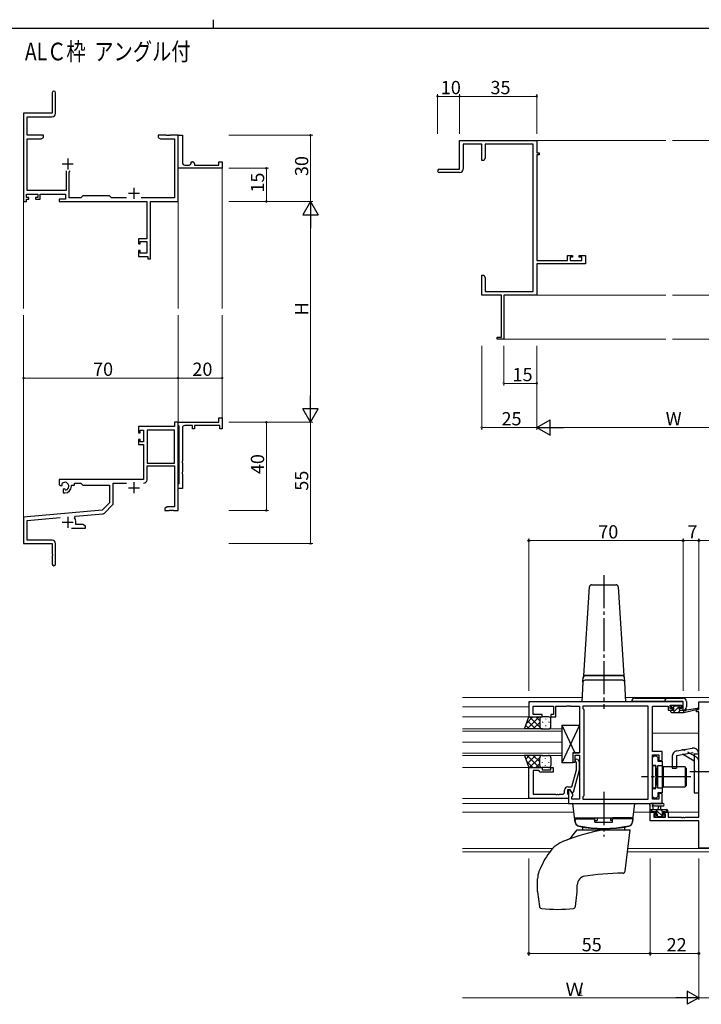
# Model space of a CAD drawing. Extents: x 0 to 1133, y 0 to 806.
# Drawn here: x 466 to 775, y 360 to 806 of the extents above; entities that cross this region are included whole.
import ezdxf

# ---------------------------------------------------------------- set-up
doc = ezdxf.new("R2010")
doc.units = 0
doc.linetypes.add('YCENTER_1', pattern=[13, 10, -1, 1, -1])
doc.linetypes.add('YHIDDEN_1', pattern=[4, 3, -1])
doc.layers.add('USER1', color=3, linetype='CONTINUOUS')
doc.layers.add('YKK_ZWAK', color=7, linetype='CONTINUOUS')
for name, color, linetype, lineweight in [('YKK_11', 7, 'CONTINUOUS', 30), ('YKK_12', 2, 'CONTINUOUS', 13), ('YKK_13', 4, 'CONTINUOUS', 30), ('YKK_D', 6, 'CONTINUOUS', 13)]:
    doc.layers.add(name, color=color, linetype=linetype, lineweight=lineweight)
doc.styles.get("Standard").update_dxf_attribs({"font": 'ROMANS.SHX', "bigfont": 'EXTFONT.SHX'})

# ---------------------------------------------------------------- blocks, each defined once
blk = doc.blocks.new('A201')
at = {"layer": 'YKK_ZWAK', "color": 8, "linetype": 'Continuous'}
blk.add_line((296.01, 412), (296.01, 410), dxfattribs=at)
at = {"layer": 'YKK_ZWAK', "color": 254, "linetype": 'Continuous'}
blk.add_line((571, 410), (21, 410), dxfattribs=at)

msp = doc.modelspace()

# ---------------------------------------------------------------- linework, layer by layer
at = {"layer": 'YKK_11', "color": 0, "linetype": 'ByBlock', "lineweight": -2}
for p, q in [((481.05, 772.93), (481.05, 763.68)), ((482.55, 763.55), (482.55, 772.93)), ((481.05, 763.68), (468.05, 763.68)), ((468.05, 763.68), (468.05, 723.68)), ((469.68, 753.68), (469.68, 762.05)), ((469.68, 762.05), (481.05, 762.05)), ((477.05, 753.68), (469.68, 753.68)), ((477.05, 752.68), (477.05, 753.68)), ((532.59, 753.68), (529.05, 753.68)), ((529.05, 753.68), (529.05, 752.68)), ((532.78, 753.56), (532.59, 753.68)), ((533.51, 753.68), (533.33, 753.56)), ((533.59, 753.68), (533.51, 753.68)), ((533.78, 753.56), (533.59, 753.68)), ((534.51, 753.68), (534.33, 753.56)), ((538.05, 753.68), (534.51, 753.68)), ((538.05, 723.68), (538.05, 753.68)), ((538.05, 740.18), (538.05, 753.68)), ((538.05, 753.68), (540.05, 753.68)), ((540.05, 753.68), (540.05, 741.18)), ((469.68, 728.61), (469.68, 752.05)), ((469.68, 752.05), (475.96, 752.05)), ((475.96, 752.05), (477.05, 752.68)), ((529.05, 752.68), (530.14, 752.05)), ((530.14, 752.05), (536.42, 752.05)), ((533.33, 753.56), (532.78, 753.56)), ((534.33, 753.56), (533.78, 753.56)), ((536.42, 752.05), (536.42, 725.31)), ((665.62, 738.26), (665.62, 751.26)), ((665.62, 751.26), (700.62, 751.26)), ((675.62, 749.63), (667.25, 749.63)), ((667.25, 749.63), (667.25, 738.26)), ((675.62, 742.26), (675.62, 749.63)), ((698.99, 749.63), (677.25, 749.63)), ((677.25, 749.63), (677.25, 743.35)), ((698.99, 682.89), (698.99, 749.63)), ((700.62, 751.26), (700.62, 745.76)), ((700.62, 745.76), (701.62, 745.76)), ((701.62, 744.76), (700.62, 744.76)), ((700.62, 744.76), (700.62, 696.99)), ((701.62, 745.76), (701.62, 744.76)), ((544.05, 741.18), (544.05, 741.68)), ((544.05, 741.68), (544.55, 741.68)), ((545.55, 740.68), (545.55, 740.18)), ((556.55, 740.18), (556.55, 741.68)), ((556.55, 741.68), (558.05, 741.68)), ((558.05, 741.68), (558.05, 738.68)), ((676.62, 742.26), (675.62, 742.26)), ((677.25, 743.35), (676.62, 742.26)), ((487.4, 737.48), (487.4, 728.61)), ((488.7, 736.98), (489.2, 737.48)), ((488.7, 725.31), (488.7, 736.98)), ((538.05, 738.68), (538.05, 740.18)), ((558.05, 738.68), (538.05, 738.68)), ((541.05, 740.18), (543.05, 740.18)), ((545.55, 740.18), (556.55, 740.18)), ((656.37, 738.26), (665.62, 738.26)), ((665.75, 736.76), (656.37, 736.76)), ((469.35, 725.48), (469.35, 726.98)), ((469.35, 726.98), (474.55, 726.98)), ((487.4, 728.61), (469.68, 728.61)), ((474.55, 726.98), (474.55, 725.48)), ((475.55, 724.68), (475.55, 726.98)), ((475.55, 726.98), (487.07, 726.98)), ((487.07, 726.98), (487.07, 724.68)), ((468.05, 723.68), (469.35, 723.68)), ((470.45, 725.48), (469.35, 725.48)), ((469.35, 723.68), (469.35, 724.68)), ((469.35, 724.68), (470.45, 724.68)), ((470.45, 724.68), (470.45, 725.48)), ((474.55, 725.48), (473.45, 725.48)), ((473.45, 725.48), (473.45, 724.68)), ((473.45, 724.68), (475.55, 724.68)), ((487.07, 724.68), (484.25, 724.68)), ((484.25, 724.68), (484.25, 723.68)), ((484.25, 723.68), (523.92, 723.68)), ((493.98, 725.31), (488.7, 725.31)), ((494.85, 726.18), (493.98, 725.31)), ((507.05, 726.18), (494.85, 726.18)), ((507.92, 725.31), (507.05, 726.18)), ((514.7, 725.31), (507.92, 725.31)), ((536.42, 725.31), (521.4, 725.31)), ((523.92, 723.68), (523.92, 706.78)), ((525.55, 697.68), (525.55, 723.68)), ((525.55, 723.68), (538.05, 723.68)), ((523.92, 706.78), (520.05, 706.78)), ((520.05, 706.78), (520.05, 704.48)), ((520.85, 704.48), (520.85, 705.58)), ((520.85, 705.58), (523.92, 705.58)), ((523.92, 705.58), (523.92, 700.31)), ((520.05, 704.48), (520.85, 704.48)), ((520.85, 701.48), (520.05, 701.48)), ((520.05, 701.48), (520.05, 698.68)), ((520.85, 700.31), (520.85, 701.48)), ((523.92, 700.31), (520.85, 700.31)), ((520.05, 698.68), (524.35, 698.68)), ((524.35, 698.68), (524.35, 697.68)), ((524.35, 697.68), (525.55, 697.68)), ((700.62, 696.99), (714.52, 696.99)), ((714.52, 696.99), (714.52, 699.26)), ((714.52, 699.26), (716.82, 699.26)), ((716.82, 698.46), (715.72, 698.46)), ((715.72, 698.46), (715.72, 696.99)), ((715.72, 696.99), (720.99, 696.99)), ((716.82, 699.26), (716.82, 698.46)), ((719.82, 698.46), (719.82, 699.26)), ((719.82, 699.26), (722.62, 699.26)), ((720.99, 698.46), (719.82, 698.46)), ((720.99, 696.99), (720.99, 698.46)), ((722.62, 699.26), (722.62, 695.36)), ((722.62, 695.36), (700.62, 695.36)), ((700.62, 695.36), (700.62, 681.26)), ((675.62, 686.71), (675.62, 690.26)), ((675.62, 690.26), (676.62, 690.26)), ((676.62, 690.26), (677.25, 689.16)), ((677.25, 689.16), (677.25, 682.89)), ((675.74, 686.53), (675.62, 686.71)), ((675.62, 685.8), (675.74, 685.98)), ((675.62, 685.71), (675.62, 685.8)), ((675.74, 685.53), (675.62, 685.71)), ((675.62, 684.8), (675.74, 684.98)), ((675.62, 681.26), (675.62, 684.8)), ((675.74, 685.98), (675.74, 686.53)), ((675.74, 684.98), (675.74, 685.53)), ((677.25, 682.89), (698.99, 682.89)), ((684.62, 681.26), (675.62, 681.26)), ((684.62, 662.16), (684.62, 681.26)), ((700.62, 681.26), (685.62, 681.26)), ((685.62, 681.26), (685.62, 661.26)), ((682.62, 661.26), (682.62, 662.16)), ((682.62, 662.16), (684.62, 662.16)), ((685.62, 661.26), (682.62, 661.26)), ((556.55, 623.68), (556.55, 625.68)), ((556.55, 625.68), (558.05, 625.68)), ((558.05, 625.68), (558.05, 620.68)), ((536.42, 621.68), (520.05, 621.68)), ((520.05, 621.68), (520.05, 618.88)), ((520.85, 618.88), (520.85, 620.05)), ((520.85, 620.05), (522.35, 620.05)), ((522.35, 620.05), (522.35, 614.78)), ((523.98, 620.05), (523.98, 605.18)), ((536.42, 620.05), (523.98, 620.05)), ((523.98, 620.05), (523.98, 605.18)), ((538.05, 623.68), (536.42, 623.68)), ((536.42, 623.68), (536.42, 621.68)), ((536.42, 605.18), (536.42, 620.05)), ((538.05, 622.38), (538.05, 623.68)), ((538.05, 623.68), (556.55, 623.68)), ((538.05, 583.68), (538.05, 623.68)), ((538.25, 622.18), (538.05, 622.38)), ((538.55, 621.88), (538.25, 622.18)), ((538.55, 595.98), (538.55, 621.88)), ((540.05, 621.18), (540.05, 606.14)), ((544.55, 622.18), (541.05, 622.18)), ((544.55, 620.68), (544.55, 622.18)), ((545.55, 620.68), (544.55, 620.68)), ((557.05, 622.18), (545.55, 622.18)), ((545.55, 622.18), (545.55, 620.68)), ((557.05, 620.68), (557.05, 622.18)), ((558.05, 620.68), (557.05, 620.68)), ((520.05, 618.88), (520.85, 618.88)), ((520.85, 615.88), (520.05, 615.88)), ((520.05, 615.88), (520.05, 613.58)), ((520.85, 614.78), (520.85, 615.88)), ((520.05, 613.58), (522.35, 613.58)), ((522.35, 614.78), (520.85, 614.78)), ((522.35, 613.58), (522.35, 597.68)), ((523.98, 605.18), (536.42, 605.18)), ((523.98, 597.65), (523.98, 603.98)), ((523.98, 603.98), (536.42, 603.98)), ((536.42, 603.98), (536.42, 585.31)), ((540.05, 606.14), (539.93, 605.96)), ((539.93, 605.96), (539.93, 605.41)), ((539.93, 605.41), (540.05, 605.22)), ((540.05, 605.22), (540.05, 601.14)), ((522.35, 597.68), (484.25, 597.68)), ((484.25, 597.68), (484.25, 595.32)), ((540.05, 601.14), (539.93, 600.96)), ((539.93, 600.96), (539.93, 600.41)), ((539.93, 600.41), (540.05, 600.22)), ((540.05, 600.22), (540.05, 593.68)), ((484.25, 595.32), (485.15, 594.8)), ((485.15, 594.8), (485.5, 595)), ((485.53, 595.5), (485.49, 595.96)), ((485.5, 595), (485.53, 595.5)), ((486.4, 593.44), (486.05, 593.24)), ((486.05, 593.24), (486.05, 591.68)), ((486.85, 593.21), (486.4, 593.44)), ((487.23, 592.95), (486.85, 593.21)), ((489.75, 594.68), (489.75, 595.18)), ((489.75, 595.18), (491.05, 595.18)), ((491.05, 595.18), (491.05, 596.05)), ((491.05, 596.05), (493.98, 596.05)), ((493.98, 596.05), (494.85, 595.18)), ((494.85, 595.18), (507.05, 595.18)), ((507.05, 595.18), (507.05, 587.18)), ((508.68, 586.92), (508.68, 596.05)), ((508.68, 596.05), (514.7, 596.05)), ((538.05, 595.48), (538.25, 595.68)), ((538.05, 593.68), (538.05, 595.48)), ((540.05, 593.68), (538.05, 593.68)), ((538.25, 595.68), (538.55, 595.98)), ((486.05, 591.68), (486.75, 591.68)), ((507.05, 587.18), (503.67, 583.8)), ((504.66, 582.48), (508.39, 586.21)), ((533.14, 585.31), (532.05, 584.68)), ((532.05, 584.68), (532.05, 583.68)), ((536.42, 585.31), (533.14, 585.31)), ((503.67, 583.8), (468.05, 580.68)), ((468.05, 580.68), (468.05, 568.68)), ((469.68, 579.19), (484.68, 580.5)), ((491.19, 580.34), (491.57, 581.1)), ((491.57, 581.1), (504.04, 582.19)), ((532.05, 583.68), (534.09, 583.68)), ((534.09, 583.68), (534.28, 583.8)), ((534.28, 583.8), (534.83, 583.8)), ((534.83, 583.8), (535.01, 583.68)), ((535.01, 583.68), (535.09, 583.68)), ((535.09, 583.68), (535.28, 583.8)), ((535.28, 583.8), (535.83, 583.8)), ((535.83, 583.8), (536.01, 583.68)), ((536.01, 583.68), (538.05, 583.68)), ((469.68, 570.31), (469.68, 579.19)), ((489.7, 575.68), (496.05, 575.68)), ((491.75, 577.31), (491.75, 578.38)), ((494.96, 577.31), (491.75, 577.31)), ((496.05, 576.68), (494.96, 577.31)), ((496.05, 575.68), (496.05, 576.68)), ((468.05, 568.68), (481.05, 568.68)), ((480.95, 570.31), (469.68, 570.31)), ((481.05, 568.68), (481.05, 564.14)), ((482.55, 559.43), (482.55, 568.71)), ((481.05, 564.14), (481.17, 563.96)), ((481.17, 563.41), (481.05, 563.22)), ((481.05, 563.22), (481.05, 559.43)), ((481.17, 563.96), (481.17, 563.41))]:
    msp.add_line(p, q, dxfattribs=at)
at = {"layer": 'YKK_11', "color": 2}
for p, q in [((485.55, 740.68), (490.55, 740.68)), ((488.05, 743.18), (488.05, 738.18)), ((515.55, 727.38), (520.55, 727.38)), ((518.05, 729.88), (518.05, 724.88)), ((515.55, 593.98), (520.55, 593.98)), ((518.05, 596.48), (518.05, 591.48)), ((488.05, 580.88), (488.05, 575.88)), ((485.55, 578.38), (490.55, 578.38))]:
    msp.add_line(p, q, dxfattribs=at)
at = {"layer": 'YKK_11', "linetype": 'ByBlock', "lineweight": -2, "ltscale": 0.5}
for p, q in [((766.96, 497.04), (696.96, 497.04)), ((696.96, 497.04), (696.96, 490.24)), ((698.89, 491.24), (698.89, 495.11)), ((698.89, 495.11), (708.16, 495.11)), ((708.16, 495.11), (708.16, 491.24)), ((709.16, 490.24), (709.16, 495.11)), ((709.16, 495.11), (714.01, 495.11)), ((714.01, 495.11), (714.19, 495.23)), ((714.19, 495.23), (714.74, 495.23)), ((714.74, 495.23), (714.92, 495.11)), ((714.92, 495.11), (715.01, 495.11)), ((715.01, 495.11), (715.19, 495.23)), ((715.19, 495.23), (715.74, 495.23)), ((715.74, 495.23), (715.92, 495.11)), ((715.92, 495.11), (719.96, 495.11)), ((719.96, 495.11), (719.96, 473.94)), ((751.03, 495.11), (721.46, 495.11)), ((721.46, 495.11), (721.46, 494.04)), ((751.03, 452.97), (751.03, 495.11)), ((751.03, 452.97), (751.03, 495.11)), ((752.96, 474.54), (752.96, 495.11)), ((752.96, 495.11), (760.16, 495.11)), ((760.16, 495.11), (760.16, 494.31)), ((760.96, 494.04), (760.96, 495.54)), ((760.96, 495.54), (766.16, 495.54)), ((766.16, 495.54), (766.16, 494.04)), ((766.96, 493.24), (766.96, 497.04)), ((773.96, 493.54), (773.96, 497.04)), ((773.96, 497.04), (793.96, 497.04)), ((702.96, 491.24), (698.89, 491.24)), ((702.96, 490.24), (702.96, 491.24)), ((708.16, 491.24), (706.96, 491.24)), ((706.96, 491.24), (706.96, 490.24)), ((721.46, 494.04), (721.89, 493.61)), ((721.89, 493.61), (721.89, 454.47)), ((760.16, 494.31), (760.16, 493.24)), ((760.16, 493.24), (762.06, 493.24)), ((762.06, 494.04), (760.96, 494.04)), ((762.06, 493.24), (762.06, 494.04)), ((766.16, 494.04), (765.06, 494.04)), ((765.06, 494.04), (765.06, 493.24)), ((765.06, 493.24), (766.96, 493.24)), ((772.96, 492.54), (772.96, 493.54)), ((772.96, 493.54), (773.96, 493.54)), ((773.96, 492.54), (772.96, 492.54)), ((773.96, 444.77), (773.96, 492.54)), ((696.96, 490.24), (702.96, 490.24)), ((706.96, 490.24), (709.16, 490.24)), ((719.96, 473.94), (716.96, 473.94)), ((716.96, 473.94), (716.96, 469.74)), ((717.96, 469.74), (717.96, 472.94)), ((717.96, 472.94), (719.96, 472.94)), ((719.96, 472.94), (719.96, 452.97)), ((757.46, 474.54), (752.96, 474.54)), ((752.96, 452.97), (752.96, 473.04)), ((752.96, 473.04), (755.96, 473.04)), ((755.96, 473.04), (755.96, 470.54)), ((757.46, 470.54), (757.46, 474.54)), ((716.96, 469.74), (717.96, 469.74)), ((718.56, 469.6), (718.14, 470.02)), ((718.56, 466.3), (718.56, 469.6)), ((718.99, 470.87), (719.76, 470.09)), ((719.76, 470.09), (719.76, 466.15)), ((752.96, 471.84), (753.76, 472.64)), ((752.96, 468.24), (752.96, 471.84)), ((753.76, 472.64), (754.66, 472.64)), ((754.66, 472.64), (755.46, 471.84)), ((755.46, 471.84), (755.46, 470.22)), ((755.46, 470.22), (757.46, 470.22)), ((755.96, 470.54), (757.46, 470.54)), ((757.46, 470.22), (757.46, 455.87)), ((696.96, 453.24), (696.96, 467.24)), ((696.96, 467.24), (702.96, 467.24)), ((701.46, 465.94), (698.89, 465.94)), ((698.89, 465.94), (698.89, 455.17)), ((701.66, 465.74), (701.46, 465.94)), ((702.16, 465.24), (701.66, 465.74)), ((707.96, 465.24), (702.16, 465.24)), ((702.96, 467.24), (702.96, 466.24)), ((702.96, 466.24), (706.96, 466.24)), ((706.96, 466.24), (706.96, 467.24)), ((706.96, 467.24), (707.96, 467.24)), ((707.96, 467.24), (707.96, 465.24)), ((716.48, 458.54), (718.56, 466.3)), ((719.76, 466.15), (717.06, 456.04)), ((754.56, 468.24), (752.96, 468.24)), ((754.56, 463.5), (754.56, 468.24)), ((754.68, 463.32), (754.56, 463.5)), ((754.56, 462.59), (754.68, 462.77)), ((754.56, 457.84), (754.56, 462.59)), ((754.68, 462.77), (754.68, 463.32)), ((698.89, 455.17), (709.01, 455.17)), ((709.01, 455.17), (709.19, 455.05)), ((709.19, 455.05), (709.74, 455.05)), ((709.74, 455.05), (709.92, 455.17)), ((709.92, 455.17), (710.01, 455.17)), ((710.01, 455.17), (710.19, 455.05)), ((710.19, 455.05), (710.74, 455.05)), ((710.74, 455.05), (710.92, 455.17)), ((710.92, 455.17), (712.16, 455.17)), ((713.16, 456.17), (713.16, 457.04)), ((715.76, 457.24), (714.46, 457.24)), ((714.46, 457.24), (714.46, 455.44)), ((714.46, 455.44), (714.66, 455.24)), ((714.66, 458.54), (716.48, 458.54)), ((714.66, 455.24), (714.96, 454.94)), ((715.76, 457.24), (714.96, 457.24)), ((714.96, 457.24), (714.96, 451.04)), ((714.96, 454.94), (714.96, 453.24)), ((716.89, 455.29), (715.76, 457.24)), ((716.46, 456.04), (715.76, 457.24)), ((717.06, 456.04), (716.46, 456.04)), ((716.89, 454.47), (716.89, 455.29)), ((752.96, 454.24), (752.96, 457.84)), ((752.96, 457.84), (754.56, 457.84)), ((757.46, 455.87), (755.46, 455.87)), ((755.46, 455.87), (755.46, 454.24)), ((757.46, 455.54), (755.96, 455.54)), ((755.96, 455.54), (755.96, 452.97)), ((757.46, 451.04), (757.46, 455.54)), ((714.96, 453.24), (696.96, 453.24)), ((714.96, 451.04), (757.46, 451.04)), ((716.46, 454.04), (716.89, 454.47)), ((716.46, 452.97), (716.46, 454.04)), ((719.96, 452.97), (716.46, 452.97)), ((721.89, 454.47), (721.46, 454.04)), ((721.46, 454.04), (721.46, 452.97)), ((721.46, 452.97), (751.03, 452.97)), ((753.76, 453.44), (752.96, 454.24)), ((755.96, 452.97), (752.96, 452.97)), ((754.66, 453.44), (753.76, 453.44)), ((755.46, 454.24), (754.66, 453.44)), ((751.96, 443.14), (751.96, 447.04)), ((751.96, 447.04), (754.76, 447.04)), ((754.76, 446.24), (753.59, 446.24)), ((753.59, 446.24), (753.59, 444.77)), ((754.76, 447.04), (754.76, 446.24)), ((757.76, 446.24), (757.76, 447.04)), ((757.76, 447.04), (760.06, 447.04)), ((758.86, 446.24), (757.76, 446.24)), ((758.86, 444.77), (758.86, 446.24)), ((760.06, 447.04), (760.06, 444.77)), ((773.96, 443.14), (751.96, 443.14)), ((753.59, 444.77), (758.86, 444.77)), ((760.06, 444.77), (766.01, 444.77)), ((766.01, 444.77), (766.19, 444.65)), ((766.19, 444.65), (766.74, 444.65)), ((766.74, 444.65), (766.92, 444.77)), ((766.92, 444.77), (767.01, 444.77)), ((767.01, 444.77), (767.19, 444.65)), ((767.19, 444.65), (767.74, 444.65)), ((767.74, 444.65), (767.92, 444.77)), ((767.92, 444.77), (773.96, 444.77)), ((773.96, 430.74), (773.96, 443.14)), ((793.96, 430.74), (773.96, 430.74))]:
    msp.add_line(p, q, dxfattribs=at)
at = {"layer": 'YKK_11', "color": 0, "linetype": 'ByBlock', "lineweight": -2}
for centre, radius, start, end in [((481.8, 772.93), 0.75, 360, 180), ((481.05, 763.55), 1.5, 270, 360), ((541.05, 741.18), 1, 180.0001, 270.0001), ((543.05, 741.18), 1, 270.0001, 0.0001), ((544.55, 740.68), 1, 0.0001, 90.0001), ((656.37, 737.51), 0.75, 90, 270), ((665.75, 738.26), 1.5, 270, 360), ((541.05, 621.18), 1, 90, 180), ((522.38, 597.65), 1.6, 270, 360), ((486.75, 594.68), 1.8, 285.3669, 134.6331), ((486.75, 594.68), 3, 270, 360), ((507.68, 586.92), 1, 315, 360), ((488.05, 578.38), 3.7, 0, 31.9633), ((503.95, 583.19), 1, 275, 315), ((480.95, 568.71), 1.6, 0, 90), ((481.8, 559.43), 0.75, 180, 0)]:
    msp.add_arc(centre, radius, start, end, dxfattribs=at)
at = {"layer": 'YKK_11', "linetype": 'ByBlock', "lineweight": -2, "ltscale": 0.5}
for centre, radius, start, end in [((718.56, 470.44), 0.6, 45, 225), ((712.16, 456.17), 1, 270, 360), ((714.66, 457.04), 1.5, 90, 180)]:
    msp.add_arc(centre, radius, start, end, dxfattribs=at)
at = {"layer": 'YKK_12'}
for p, q in [((700.62, 751.26), (759.12, 751.26)), ((820.62, 751.26), (762.12, 751.26)), ((558.05, 738.98), (558.05, 675.18)), ((468.05, 724.93), (468.05, 675.18)), ((538.05, 723.68), (538.05, 675.18)), ((700.62, 681.26), (759.12, 681.26)), ((820.62, 681.26), (762.12, 681.26)), ((468.05, 580.11), (468.05, 672.18)), ((538.05, 623.68), (538.05, 672.18)), ((558.05, 623.68), (558.05, 672.18)), ((685.32, 661.26), (759.12, 661.26)), ((835.92, 661.26), (762.12, 661.26))]:
    msp.add_line(p, q, dxfattribs=at)
at = {"layer": 'YKK_12', "ltscale": 1.5}
for p, q in [((666.96, 499.04), (721.09, 499.04)), ((740.84, 499.04), (827.09, 499.04)), ((696.96, 494.84), (666.96, 494.84)), ((751.03, 494.84), (751.03, 453.27)), ((751.03, 494.84), (751.03, 453.27)), ((773.46, 493.54), (773.46, 493.64)), ((697.46, 490.24), (666.96, 490.24)), ((711.96, 484.74), (666.96, 484.74)), ((666.96, 483.74), (711.96, 483.74)), ((711.96, 478.74), (711.96, 484.74)), ((752.96, 482.84), (773.96, 482.84)), ((711.96, 478.74), (666.96, 478.74)), ((666.96, 478.74), (711.96, 478.74)), ((711.96, 472.74), (711.96, 478.74)), ((711.96, 473.74), (666.96, 473.74)), ((666.96, 472.74), (711.96, 472.74)), ((696.96, 467.24), (666.96, 467.24)), ((697.26, 453.24), (666.96, 453.24)), ((751.03, 451.04), (666.96, 451.04)), ((666.96, 447.04), (717.45, 447.04)), ((744.47, 447.04), (755.06, 447.04)), ((757.46, 447.04), (773.96, 447.04)), ((773.46, 443.14), (773.46, 443.14)), ((666.96, 430.67), (707.84, 430.67)), ((666.96, 429.04), (706.45, 429.04)), ((741.73, 429.04), (826.19, 429.04)), ((825.99, 430.67), (741.93, 430.67))]:
    msp.add_line(p, q, dxfattribs=at)
at = {"layer": 'YKK_13', "linetype": 'YCENTER_1', "ltscale": 1.5}
for p, q in [((730.96, 554.47), (730.96, 493.94)), ((769.96, 465.54), (778.59, 465.54)), ((770.46, 463.04), (748.03, 463.04)), ((730.96, 456.24), (730.96, 436.04))]:
    msp.add_line(p, q, dxfattribs=at)
at = {"layer": 'YKK_13', "ltscale": 1.5}
for p, q in [((721.96, 509.04), (724.41, 549.1)), ((725.41, 550.04), (736.52, 550.04)), ((737.52, 549.1), (739.96, 509.04)), ((721.96, 508.84), (721.96, 509.04)), ((739.96, 509.04), (721.96, 509.04)), ((721.96, 509.04), (739.96, 509.04)), ((722.63, 508.84), (721.96, 508.84)), ((722.68, 508.84), (722.63, 508.84)), ((730.96, 508.84), (722.68, 508.84)), ((739.24, 508.84), (730.96, 508.84)), ((739.3, 508.84), (739.24, 508.84)), ((739.96, 508.84), (739.3, 508.84)), ((739.96, 509.04), (739.96, 508.84)), ((721.51, 505.9), (720.96, 497.04)), ((721.51, 505.9), (721.64, 508.17)), ((721.63, 507.9), (721.62, 507.78)), ((739.42, 506.84), (722.5, 506.84)), ((740.42, 505.9), (740.28, 508.17)), ((740.31, 507.78), (740.3, 507.9)), ((740.96, 497.04), (740.42, 505.9)), ((721.96, 497.04), (720.96, 497.04)), ((739.97, 497.04), (721.96, 497.04)), ((740.96, 497.04), (739.97, 497.04)), ((766.97, 497.16), (743.47, 497.16)), ((744.97, 498.66), (766.97, 498.66)), ((761.57, 494.64), (761.57, 495.14)), ((761.87, 495.44), (762.37, 495.44)), ((762.57, 495.24), (764.57, 495.24)), ((764.77, 495.44), (765.37, 495.44)), ((765.58, 495.36), (766.08, 494.86)), ((766.97, 493.26), (766.97, 497.16)), ((768.47, 497.16), (768.47, 494.76)), ((761.27, 492.54), (761.27, 492.94)), ((761.57, 493.24), (762.67, 493.24)), ((761.57, 492.24), (767.26, 492.24)), ((762.67, 494.34), (761.87, 494.34)), ((762.67, 493.24), (762.67, 494.34)), ((765.07, 493.88), (765.07, 493.24)), ((765.07, 493.24), (767.26, 493.24)), ((765.87, 494.34), (765.53, 494.34)), ((767.26, 492.24), (773.53, 493.65)), ((767.26, 493.24), (767.35, 493.26)), ((767.26, 492.24), (767.26, 493.24)), ((768.38, 493.42), (773.42, 494.24)), ((695, 484.74), (696.96, 490.24)), ((697.19, 484.74), (695.58, 486.36)), ((698.87, 490.24), (695.91, 487.28)), ((701.7, 490.24), (696.2, 484.74)), ((700.02, 484.74), (696.32, 488.44)), ((696.96, 490.24), (702.96, 490.24)), ((701.96, 485.62), (697.34, 490.24)), ((701.96, 487.68), (699.02, 484.74)), ((701.96, 488.45), (700.17, 490.24)), ((701.96, 489.24), (701.96, 485.64)), ((701.96, 488.84), (701.96, 485.64)), ((705.96, 490.24), (702.96, 490.24)), ((703.19, 487.91), (703.19, 487.71)), ((704.6, 489.32), (704.6, 489.12)), ((704.6, 486.29), (704.6, 486.09)), ((706.02, 487.91), (706.02, 487.71)), ((706.96, 485.74), (706.96, 489.24)), ((719.96, 486.44), (711.96, 469.44)), ((711.96, 486.44), (717.85, 473.94)), ((703.19, 484.74), (695, 484.74)), ((702.96, 484.74), (705.96, 484.74)), ((703.19, 472.74), (695, 472.74)), ((695, 472.74), (696.96, 467.24)), ((697.19, 472.74), (695.58, 471.13)), ((701.7, 467.24), (696.2, 472.74)), ((700.02, 472.74), (696.32, 469.05)), ((701.96, 469.8), (699.02, 472.74)), ((702.96, 472.74), (705.96, 472.74)), ((763.96, 472.79), (771.38, 474.1)), ((763.96, 472.79), (763.96, 467.04)), ((764.03, 474.84), (771.03, 476.07)), ((771.96, 470.2), (766.66, 473.27)), ((771.96, 473.61), (771.96, 466.04)), ((771.96, 473.54), (773.96, 473.54)), ((773.96, 455.79), (773.96, 473.61)), ((698.87, 467.24), (695.91, 470.2)), ((701.96, 471.86), (697.34, 467.24)), ((701.96, 469.04), (700.17, 467.24)), ((701.96, 468.24), (701.96, 471.84)), ((701.96, 468.64), (701.96, 471.84)), ((703.19, 469.58), (703.19, 469.78)), ((704.6, 471.19), (704.6, 471.39)), ((704.6, 468.16), (704.6, 468.36)), ((706.02, 469.58), (706.02, 469.78)), ((706.96, 471.74), (706.96, 468.24)), ((761.96, 472.37), (761.96, 467.04)), ((696.96, 467.24), (702.96, 467.24)), ((705.96, 467.24), (702.96, 467.24)), ((754.46, 468.04), (752.96, 468.04)), ((752.96, 468.04), (752.96, 458.04)), ((754.46, 468.04), (754.46, 458.04)), ((755.26, 466.64), (754.96, 466.64)), ((755.26, 467.99), (755.26, 458.09)), ((757.76, 467.99), (755.26, 467.99)), ((755.26, 459.44), (755.26, 466.64)), ((757.76, 458.09), (757.76, 467.99)), ((757.86, 466.04), (757.76, 466.04)), ((757.76, 460.04), (757.76, 466.04)), ((767.86, 467.54), (757.86, 467.54)), ((757.86, 467.54), (757.86, 458.54)), ((761.96, 467.04), (763.96, 467.04)), ((767.86, 467.54), (767.86, 458.54)), ((767.96, 459.04), (767.96, 467.04)), ((767.96, 467.04), (768.46, 467.04)), ((768.46, 459.04), (768.46, 467.04)), ((772.36, 465.64), (771.96, 466.04)), ((772.36, 465.44), (771.96, 465.04)), ((771.96, 465.04), (771.96, 455.79)), ((772.36, 465.64), (772.36, 465.44)), ((755.26, 459.44), (754.96, 459.44)), ((757.86, 460.04), (757.76, 460.04)), ((752.96, 458.04), (754.46, 458.04)), ((755.26, 458.09), (757.76, 458.09)), ((757.86, 458.54), (767.86, 458.54)), ((768.46, 459.04), (767.96, 459.04)), ((771.96, 455.79), (773.96, 455.79)), ((716.96, 451.04), (744.96, 451.04)), ((718.03, 442.39), (716.96, 451.04)), ((743.9, 442.39), (744.96, 451.04)), ((757.69, 451.04), (752.53, 451.04)), ((751.96, 447.34), (751.96, 450.02)), ((751.96, 448.24), (759.56, 448.24)), ((752.86, 447.04), (752.26, 447.04)), ((755.06, 447.24), (753.06, 447.24)), ((753.16, 449.42), (753.16, 448.24)), ((757.69, 449.84), (753.73, 449.84)), ((755.06, 446.3), (755.06, 447.24)), ((755.66, 448.24), (755.77, 449.39)), ((756.86, 448.24), (756.76, 449.39)), ((758.76, 447.24), (757.46, 447.24)), ((757.46, 447.24), (757.46, 445.84)), ((759.56, 447.04), (758.96, 447.04)), ((759.86, 447.94), (759.86, 447.34)), ((717.76, 444.54), (744.16, 444.54)), ((717.86, 444.04), (726.96, 444.04)), ((717.86, 444.04), (717.99, 442.63)), ((718.36, 444.54), (726.96, 444.54)), ((718.36, 444.54), (718.36, 444.04)), ((726.96, 442.54), (726.96, 444.54)), ((726.96, 443.28), (727.96, 443.28)), ((726.96, 442.54), (734.96, 442.54)), ((727.96, 444.54), (727.96, 443.28)), ((733.96, 444.54), (733.96, 443.28)), ((734.96, 443.28), (733.96, 443.28)), ((734.96, 442.54), (734.96, 444.54)), ((743.56, 444.54), (734.96, 444.54)), ((744.06, 444.04), (734.96, 444.04)), ((743.56, 444.54), (743.56, 444.04)), ((744.06, 444.04), (743.94, 442.63)), ((754.55, 444.83), (754.05, 445.33)), ((754.26, 445.84), (754.6, 445.84)), ((755.36, 444.74), (754.76, 444.74)), ((757.66, 444.94), (755.56, 444.94)), ((757.46, 445.84), (758.36, 445.84)), ((758.36, 444.74), (757.86, 444.74)), ((758.66, 445.54), (758.66, 445.04)), ((716.46, 436.07), (718.96, 439.04)), ((718.96, 439.04), (742.96, 439.04)), ((721.43, 439.04), (721.41, 439.93)), ((740.5, 439.04), (740.51, 439.93)), ((740.66, 420.32), (742.96, 439.04)), ((700.96, 411.1), (700.96, 416.89)), ((700.97, 410.98), (701.79, 404.31)), ((718.14, 404.31), (718.95, 410.98)), ((718.96, 411.1), (718.96, 414.09))]:
    msp.add_line(p, q, dxfattribs=at)
at = {"layer": 'YKK_13', "linetype": 'Continuous', "ltscale": 1.5}
for p, q in [((763.18, 495.24), (762.28, 494.34)), ((765.56, 495.38), (762.42, 492.24)), ((765.67, 493.24), (764.67, 492.24)), ((767.26, 492.59), (766.91, 492.24)), ((753.2, 447.24), (752.2, 448.24)), ((757.95, 444.74), (754.45, 448.24)), ((757.69, 447.24), (756.69, 448.24)), ((759.86, 447.32), (758.94, 448.24)), ((755.56, 444.89), (754.6, 445.84))]:
    msp.add_line(p, q, dxfattribs=at)
at = {"layer": 'YKK_13', "linetype": 'Continuous', "lineweight": 30, "ltscale": 1.5}
for p, q in [((711.96, 486.44), (719.96, 486.44)), ((711.96, 486.44), (711.96, 469.44)), ((719.96, 486.44), (719.96, 473.94)), ((716.96, 473.94), (719.96, 473.94)), ((716.96, 473.94), (716.96, 469.44)), ((716.96, 469.44), (711.96, 469.44))]:
    msp.add_line(p, q, dxfattribs=at)
at = {"layer": 'YKK_13', "linetype": 'YHIDDEN_1', "ltscale": 1.5}
for p, q in [((772.96, 471.94), (767.66, 475)), ((767.96, 466.04), (767.86, 466.04)), ((767.96, 460.04), (767.86, 460.04))]:
    msp.add_line(p, q, dxfattribs=at)
at = {"layer": 'YKK_13', "ltscale": 1.5}
for centre, radius, start, end in [((725.41, 549.04), 1, 90, 176.5107), ((736.52, 549.04), 1, 3.4893, 90), ((722.63, 507.84), 1, 90, 176.5), ((722.64, 508.11), 1, 131.7257, 176.5001), ((739.3, 507.84), 1, 3.5, 90), ((739.29, 508.11), 1, 3.4999, 48.0344), ((722.5, 505.84), 1, 90, 176.5), ((739.42, 505.84), 1, 3.5, 90), ((744.97, 497.16), 1.5, 90, 180), ((759.97, 497.16), 1.5, 90, 180), ((761.87, 495.14), 0.3, 90, 180), ((762.37, 495.24), 0.2, 0, 90), ((764.77, 495.24), 0.2, 90, 180), ((765.37, 495.14), 0.3, 45, 90), ((766.97, 497.16), 1.5, 0, 90), ((761.57, 492.94), 0.3, 90, 180), ((761.57, 492.54), 0.3, 180, 270), ((761.87, 494.64), 0.3, 180, 270), ((765.07, 494.34), 0.25, 33.0557, 236.9443), ((764.77, 493.88), 0.3, 0, 56.9443), ((765.53, 494.64), 0.3, 213.0557, 270), ((765.87, 494.64), 0.3, 270, 45), ((766.97, 494.76), 1.5, 270, 0), ((767.4, 492.96), 0.3, 39.1975, 99.1975), ((767.86, 493.34), 0.3, 219.1975, 339.1975), ((768.43, 493.13), 0.3, 99.1975, 159.1975), ((773.46, 493.94), 0.3, 282.6586, 99.1975), ((702.96, 489.24), 1, 89.9984, 179.9984), ((702.96, 489.24), 1, 89.9984, 179.9984), ((705.96, 489.24), 1, 359.9984, 89.9984), ((702.96, 485.74), 1, 179.9984, 269.9984), ((705.96, 485.74), 1, 269.9984, 359.9984), ((702.96, 471.74), 1, 90, 180), ((705.96, 471.74), 1, 360, 90), ((764.46, 472.37), 2.5, 100, 180), ((771.46, 473.61), 2.5, 0, 100), ((702.96, 468.24), 1, 180, 270), ((702.96, 468.24), 1, 180, 270), ((705.96, 468.24), 1, 270, 360), ((754.96, 467.14), 0.5, 180, 270), ((754.96, 458.94), 0.5, 90, 180), ((751.96, 450.54), 0.3, 79.4712, 240), ((752.07, 451.13), 0.3, 259.4712, 319.4712), ((752.53, 450.74), 0.3, 90, 139.4712), ((757.69, 450.44), 0.6, 270.0402, 90.0402), ((751.66, 450.02), 0.3, 0, 60), ((752.26, 447.34), 0.3, 180, 270), ((753.16, 449.94), 0.3, 19.1898, 240), ((752.86, 447.24), 0.2, 270, 0), ((752.86, 449.42), 0.3, 0, 60), ((753.73, 450.14), 0.3, 199.1898, 270.0402), ((755.06, 445.84), 0.25, 213.0557, 56.9443), ((755.36, 446.3), 0.3, 180, 236.9443), ((756.26, 449.34), 0.5, 5.0921, 174.9079), ((758.96, 447.24), 0.2, 180, 270), ((759.56, 447.94), 0.3, 0, 90), ((759.56, 447.34), 0.3, 270, 0), ((719.98, 442.8), 2, 185, 258.6478), ((719.99, 442.81), 2, 187, 258.6583), ((720.01, 442.63), 2, 187, 258.6812), ((741.91, 442.63), 2, 281.3188, 353), ((741.94, 442.81), 2, 281.3417, 353), ((741.95, 442.8), 2, 281.3522, 355), ((754.26, 445.54), 0.3, 90, 225), ((754.76, 445.04), 0.3, 225, 270), ((754.6, 445.54), 0.3, 33.0557, 90), ((755.36, 444.94), 0.2, 270, 0), ((757.86, 444.94), 0.2, 180, 270), ((758.36, 445.54), 0.3, 0, 90), ((758.36, 445.04), 0.3, 270, 0), ((747.66, 344.54), 96, 100.1559, 111.1005), ((730.96, 497.51), 57.8, 258.6478, 281.3522), ((730.96, 497.52), 57.8, 258.6583, 281.3412), ((730.96, 497.34), 57.8, 258.6812, 281.3188), ((720.91, 439.92), 0.5, 1, 80.0733), ((741.01, 439.92), 0.5, 99.9267, 179), ((718.5, 420.12), 15, 111.1005, 144.3228), ((712.63, 439.28), 5, 290.2925, 320), ((738.81, 405.54), 40, 144.3228, 158.515), ((709.96, 416.89), 9, 158.515, 180), ((740.66, 299.44), 120, 90.4704, 99.2391), ((739.67, 420.44), 1, 270.4704, 353), ((722.96, 414.09), 4, 98.7776, 180), ((701.96, 411.1), 1, 180, 187), ((717.96, 411.1), 1, 353, 360), ((702.78, 404.43), 1, 187, 263.8011), ((709.96, 470.54), 67.5, 263.8011, 276.1989), ((717.14, 404.43), 1, 276.1989, 353)]:
    msp.add_arc(centre, radius, start, end, dxfattribs=at)
at = {"layer": 'YKK_13', "linetype": 'YHIDDEN_1', "ltscale": 1.5}
for centre, start, end in [((766.66, 473.27), 60, 100), ((771.96, 470.2), 0, 60)]:
    msp.add_arc(centre, 2, start, end, dxfattribs=at)
at = {"layer": 'YKK_D'}
for p, q in [((655.62, 754.26), (655.62, 772.26)), ((665.62, 754.26), (665.62, 772.26)), ((665.62, 754.26), (665.62, 772.26)), ((700.62, 754.26), (700.62, 772.26)), ((655.62, 771.26), (665.62, 771.26)), ((665.62, 771.26), (700.62, 771.26)), ((561.05, 753.68), (599.05, 753.68)), ((598.05, 753.68), (598.05, 723.68)), ((561.05, 738.68), (579.05, 738.68)), ((578.05, 723.68), (578.05, 738.68)), ((561.05, 723.68), (599.05, 723.68)), ((561.05, 723.68), (599.05, 723.68)), ((561.05, 723.68), (579.05, 723.68)), ((598.05, 716.68), (598.05, 630.68)), ((675.62, 658.26), (675.62, 620.26)), ((685.62, 658.26), (685.62, 640.26)), ((700.62, 658.26), (700.62, 620.26)), ((700.62, 658.26), (700.62, 620.26)), ((700.62, 658.26), (700.62, 640.26)), ((468.05, 627.35), (468.05, 644.68)), ((468.05, 643.68), (538.05, 643.68)), ((538.05, 625.07), (538.05, 644.68)), ((538.05, 630.31), (538.05, 644.68)), ((538.05, 643.68), (558.05, 643.68)), ((558.05, 630.31), (558.05, 644.68)), ((700.62, 641.26), (685.62, 641.26)), ((561.05, 623.68), (599.05, 623.68)), ((561.05, 623.68), (579.05, 623.68)), ((561.05, 623.68), (599.05, 623.68)), ((578.05, 623.68), (578.05, 583.68)), ((598.05, 623.68), (598.05, 568.68)), ((700.62, 621.26), (675.62, 621.26)), ((707.62, 621.26), (813.62, 621.26)), ((561.05, 583.68), (579.05, 583.68)), ((561.05, 568.68), (599.05, 568.68))]:
    msp.add_line(p, q, dxfattribs=at)
at = {"layer": 'YKK_D', "lineweight": -2}
for p, q in [((598.05, 723.68), (594.55, 717.62)), ((598.05, 723.68), (601.55, 717.62)), ((598.05, 723.68), (598.05, 711.56)), ((594.55, 717.62), (601.55, 717.62)), ((598.05, 623.68), (598.05, 635.8)), ((598.05, 623.68), (594.55, 629.74)), ((601.55, 629.74), (594.55, 629.74)), ((598.05, 623.68), (601.55, 629.74)), ((700.62, 621.26), (706.68, 624.76)), ((706.68, 617.76), (706.68, 624.76)), ((700.62, 621.26), (706.68, 617.76)), ((700.62, 621.26), (712.74, 621.26)), ((773.96, 363.04), (768.77, 366.04)), ((768.77, 366.04), (768.77, 360.04)), ((773.96, 363.04), (763.57, 363.04)), ((773.96, 363.04), (768.77, 360.04))]:
    msp.add_line(p, q, dxfattribs=at)
at = {"layer": 'YKK_D', "ltscale": 1.5}
for p, q in [((696.96, 502.04), (696.96, 571.04)), ((766.96, 502.04), (766.96, 571.04)), ((766.96, 502.04), (766.96, 571.04)), ((773.96, 502.04), (773.96, 571.04)), ((773.96, 502.04), (773.96, 571.04)), ((696.96, 570.04), (766.96, 570.04)), ((766.96, 570.04), (773.96, 570.04)), ((773.96, 570.04), (793.96, 570.04)), ((696.96, 426.04), (696.96, 382.04)), ((751.96, 426.04), (751.96, 382.04)), ((751.96, 426.04), (751.96, 382.04)), ((773.96, 426.04), (773.96, 362.04)), ((773.96, 426.04), (773.96, 362.04)), ((773.96, 426.04), (773.96, 382.04)), ((751.96, 383.04), (696.96, 383.04)), ((751.96, 383.04), (773.96, 383.04)), ((767.96, 363.04), (666.96, 363.04)), ((773.96, 363.04), (793.96, 363.04))]:
    msp.add_line(p, q, dxfattribs=at)
at = {"layer": 'YKK_D', "linetype": 'ByBlock', "const_width": 0.85}
for points in [[(655.72, 771.26, 1), (655.51, 771.26, 1)], [(665.72, 771.26, 1), (665.51, 771.26, 1)], [(665.51, 771.26, 1), (665.72, 771.26, 1)], [(700.51, 771.26, 1), (700.72, 771.26, 1)], [(598.05, 753.57, 1), (598.05, 753.79, 1)], [(578.05, 738.57, 1), (578.05, 738.79, 1)], [(578.05, 723.79, 1), (578.05, 723.57, 1)], [(468.16, 643.68, 1), (467.95, 643.68, 1)], [(537.95, 643.68, 1), (538.16, 643.68, 1)], [(538.16, 643.68, 1), (537.95, 643.68, 1)], [(557.95, 643.68, 1), (558.16, 643.68, 1)], [(685.72, 641.26, 1), (685.51, 641.26, 1)], [(700.51, 641.26, 1), (700.72, 641.26, 1)], [(578.05, 623.57, 1), (578.05, 623.78, 1)], [(675.73, 621.26, 1), (675.51, 621.26, 1)], [(578.05, 583.79, 1), (578.05, 583.58, 1)], [(598.05, 568.79, 1), (598.05, 568.58, 1)]]:
    msp.add_lwpolyline(points, format="xyb", close=True, dxfattribs=at)
at = {"layer": 'YKK_D', "linetype": 'ByBlock', "lineweight": -2}
for centre in [(696.96, 570.04), (766.96, 570.04), (766.96, 570.04), (773.96, 570.04), (773.96, 570.04), (696.96, 383.04), (751.96, 383.04), (751.96, 383.04), (773.96, 383.04)]:
    msp.add_circle(centre, 0.425, dxfattribs=at)

# ---------------------------------------------------------------- block references
at = {"layer": 'YKK_ZWAK', "xscale": 2, "yscale": 2, "zscale": 2}
msp.add_blockref('A201', (-38, -18), dxfattribs=at)

# ---------------------------------------------------------------- texts
at = {"layer": 'USER1', "width": 0.8}
msp.add_text('ALＣ枠  アングル付', height=8, dxfattribs=at).set_placement((468.66, 787.59))
at = {"layer": 'YKK_D'}
for s, height, p in [('10', 6, (657.1, 772.26)), ('35', 6, (679.6, 772.26)), ('70', 6, (499.53, 644.68)), ('20', 6, (544.53, 644.68)), ('15', 6, (689.6, 642.26)), ('25', 6, (684.6, 622.26)), ('W', 6, (759.02, 622.26)), ('70', 6, (728.44, 571.04)), ('7', 6, (768.86, 571.04)), ('55', 6, (720.94, 384.04)), ('22', 6, (759.44, 384.04)), ('Ｗ', 6, (713.62, 363.84)), ('1', 3, (719.38, 363.84))]:
    msp.add_text(s, height=height, dxfattribs=at).set_placement(p)
for s, p in [('30', (597.05, 735.16)), ('15', (577.05, 727.66)), ('H', (597.05, 672.08)), ('40', (577.05, 600.16)), ('55', (597.05, 592.66))]:
    msp.add_text(s, height=6, rotation=90, dxfattribs=at).set_placement(p)

doc.saveas('drawing.dxf')
